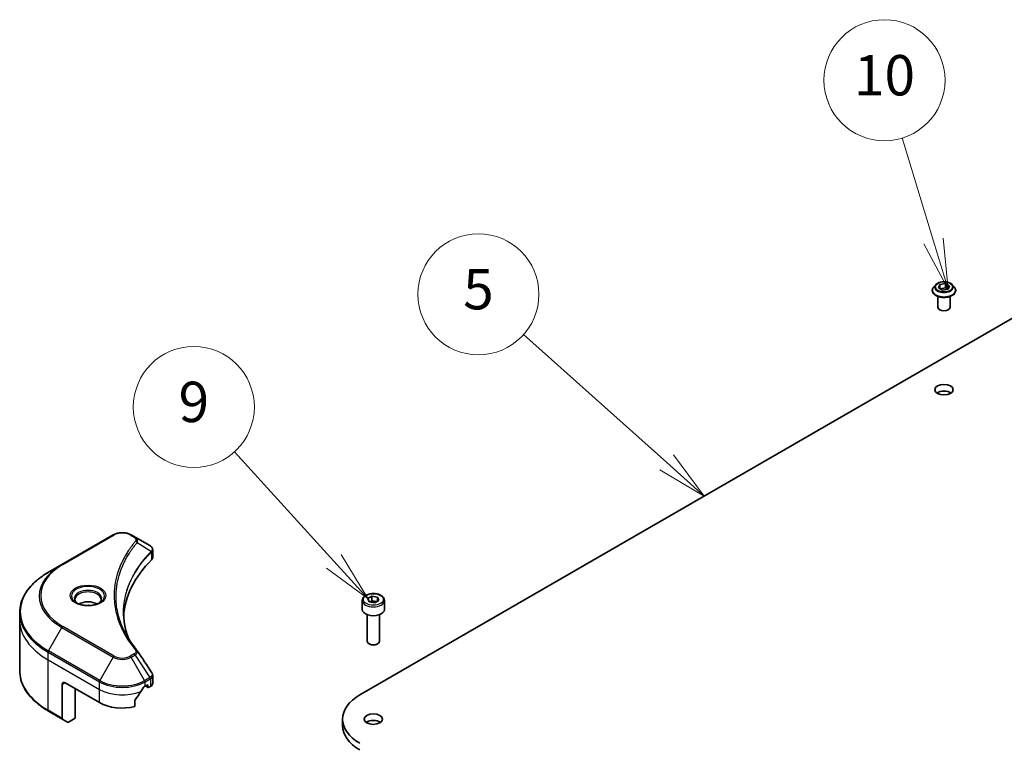
# Model space of a CAD drawing. Units: millimetres. Extents: x 72 to 10103, y 40 to 1866.
# Drawn here: x 1242 to 1486, y 671 to 850 of the extents above; entities that cross this region are included whole.
import ezdxf

# ---------------------------------------------------------------- set-up
doc = ezdxf.new("R2010")
doc.units = ezdxf.units.MM
doc.header["$LTSCALE"] = 5
for name, color, linetype, lineweight in [('Symbol (TK)', 100, 'Continuous', 18), ('Visible (ISO)', 7, 'Continuous', 35), ('Visible Narrow (ISO)', 7, 'Continuous', 25)]:
    doc.layers.add(name, color=color, linetype=linetype, lineweight=lineweight)
doc.styles.add('Note Text (TK2)', font='txt')

# ---------------------------------------------------------------- blocks, each defined once
blk = doc.blocks.new('Balloon5')
at = {"layer": 'Symbol (TK)', "color": 100}
for p, q in [((280.561, 148.105), (273.463, 154.447)), ((282.425, 146.439), (280.894, 148.477)), ((280.561, 148.105), (282.425, 146.439)), ((280.227, 147.732), (282.425, 146.439))]:
    blk.add_line(p, q, dxfattribs=at)
at = {"layer": 'Symbol (TK)'}
blk.add_circle((271.23, 156.441), 3, dxfattribs=at)
at = {"layer": 'Symbol (TK)', "color": 7, "insert": (271.23, 156.435), "char_height": 2, "attachment_point": 5, "style": 'Note Text (TK2)'}
blk.add_mtext('5', dxfattribs=at)
blk = doc.blocks.new('Balloon7')
at = {"layer": 'Symbol (TK)', "color": 100}
for p, q in [((264.061, 143.206), (259.133, 148.638)), ((265.741, 141.354), (264.432, 143.542)), ((264.061, 143.206), (265.741, 141.354)), ((263.691, 142.87), (265.741, 141.354))]:
    blk.add_line(p, q, dxfattribs=at)
at = {"layer": 'Symbol (TK)'}
blk.add_circle((257.123, 150.854), 3, dxfattribs=at)
at = {"layer": 'Symbol (TK)', "color": 7, "insert": (257.123, 150.848), "char_height": 2, "attachment_point": 5, "style": 'Note Text (TK2)'}
blk.add_mtext('9', dxfattribs=at)
blk = doc.blocks.new('Balloon10')
at = {"layer": 'Symbol (TK)', "color": 100}
for p, q in [((293.78, 159.082), (292.225, 164.192)), ((294.508, 156.69), (294.259, 159.228)), ((293.302, 158.936), (294.508, 156.69)), ((293.78, 159.082), (294.508, 156.69))]:
    blk.add_line(p, q, dxfattribs=at)
at = {"layer": 'Symbol (TK)'}
blk.add_circle((291.355, 167.053), 3, dxfattribs=at)
at = {"layer": 'Symbol (TK)', "color": 7, "insert": (291.355, 167.041), "char_height": 2, "attachment_point": 5, "style": 'Note Text (TK2)'}
blk.add_mtext('10', dxfattribs=at)

msp = doc.modelspace()

# ---------------------------------------------------------------- linework, layer by layer
at = {"layer": 'Visible (ISO)'}
for p, q in [((1326.7755, 682.9178), (1602.5471, 842.1346)), ((1469.4695, 784.5793), (1468.9734, 784.0259)), ((1470.1261, 783.8252), (1470.4996, 784.6301)), ((1471.1467, 783.2359), (1470.1261, 783.8252)), ((1470.4996, 784.6301), (1471.8938, 784.8458)), ((1470.4996, 784.6301), (1470.4996, 783.6095)), ((1470.5554, 783.5773), (1471.8938, 783.7844)), ((1472.5409, 783.4516), (1471.1467, 783.2359)), ((1471.8938, 784.8458), (1472.9144, 784.2566)), ((1471.8938, 784.8458), (1471.8938, 783.7844)), ((1471.8938, 783.7844), (1472.4851, 783.443)), ((1472.9144, 784.2566), (1472.5409, 783.4516)), ((1473.571, 784.5793), (1474.0671, 784.0259)), ((1468.6202, 783.1427), (1468.6202, 783.176)), ((1470.0202, 778.9786), (1470.0202, 781.6714)), ((1473.0202, 778.9786), (1473.0202, 781.6714)), ((1474.4202, 783.1427), (1474.4202, 783.176)), ((1265.6486, 722.5806), (1252.9207, 715.2321)), ((1271.0438, 722.0347), (1270.0984, 722.5806)), ((1271.0438, 722.0347), (1274.7215, 719.9114)), ((1275.4217, 716.9876), (1275.4217, 718.8857)), ((1252.9207, 715.2321), (1249.5923, 713.3104)), ((1327.3489, 706.3104), (1327.3489, 704.1059)), ((1328.7047, 706.771), (1329.7253, 707.3603)), ((1329.0783, 705.9661), (1328.7047, 706.771)), ((1330.4725, 705.7504), (1329.0783, 705.9661)), ((1329.7253, 707.3603), (1331.1195, 707.1446)), ((1329.7253, 706.2988), (1329.7253, 707.3603)), ((1331.4931, 706.3397), (1330.4725, 705.7504)), ((1331.1195, 707.1446), (1331.4931, 706.3397)), ((1331.1195, 707.1446), (1331.1195, 706.124)), ((1332.8489, 706.3104), (1332.8489, 704.1059)), ((1242.4593, 701.4114), (1242.4593, 703.2836)), ((1328.5989, 702.7751), (1328.5989, 696.1913)), ((1331.5989, 702.7751), (1331.5989, 696.1913)), ((1242.4593, 688.9248), (1242.4593, 701.4114)), ((1329.2551, 695.4537), (1329.0382, 695.579)), ((1330.9427, 695.4537), (1331.1596, 695.579)), ((1253.7314, 685.898), (1262.2166, 680.999)), ((1275.4217, 685.8353), (1275.4217, 687.7334)), ((1253.0243, 685.4897), (1253.0243, 677.0856)), ((1256.2062, 677.1207), (1256.2062, 684.4691)), ((1273.5304, 685.0815), (1274.0253, 685.3673)), ((1273.6546, 685.1532), (1274.2996, 684.7809)), ((1274.2375, 685.2448), (1274.2375, 684.9182)), ((1274.4496, 684.7957), (1274.8359, 685.0188)), ((1270.9962, 680.0126), (1270.9962, 681.5569)), ((1249.5923, 678.898), (1253.1278, 676.8567)), ((1254.3349, 676.1598), (1253.1278, 676.8567)), ((1256.2062, 677.1207), (1254.5849, 676.1846)), ((1322.47, 676.9165), (1322.47, 675.2835))]:
    msp.add_line(p, q, dxfattribs=at)
for centre, major_axis, ratio, start_param, end_param in [((1471.5202, 778.9786), (-1.5, 0), 0.57735027, 0, 3.14159265), ((1471.5202, 756.9332), (-2.25, 0), 0.57735027, 3.82126647, 5.60351149), ((1274.1885, 717.9186), (-0.799, 2.1491), 0.76640476, 5.52785131, 5.52857845), ((1320.1994, 701.4114), (-52, 0), 0.57735027, 5.7600423, 6.25033406), ((1273.4217, 716.9876), (2, 0), 0.57735027, 5.7600423, 6.28318531), ((1259.3882, 704.1059), (-3.25, 0), 0.57735027, 3.93687189, 5.48790607), ((1259.3882, 704.1059), (-1.75, 0), 0.57735027, 4.41498985, 5.00978811), ((1330.0989, 704.1059), (2.75, 0), 0.57735027, 3.14159265, 6.28318531), ((1330.0989, 696.1913), (1.5, 0), 0.57735027, 3.14159265, 6.28318531), ((1330.0989, 695.9409), (1.1933, 0), 0.57735027, 3.92699082, 5.49778714), ((1270.2551, 693.1625), (1.4852, 0.3953), 0.82744179, 0.27049221, 0.36261393), ((1253.7314, 685.0815), (-0.5, 0.866), 0.57735027, 5.49778714, 7.06858347), ((1273.4217, 685.8353), (2, 0), 0.57735027, 5.49778714, 6.28318531), ((1267.8735, 688.8374), (-5.439, -11.2199), 0.5228786, 1.15795131, 1.36554168), ((1267.8735, 688.8374), (-5.439, -11.2199), 0.5228786, 1.36554168, 1.45917851), ((1267.8735, 688.3475), (8, 0), 0.57735027, 5.45283607, 5.49778714), ((1274.0253, 685.1223), (0.15, 0.2598), 0.57735027, 5.49778714, 7.06858347), ((1274.4496, 685.0407), (-0.15, -0.2598), 0.57735027, 5.49778714, 7.06858347), ((1267.8735, 684.265), (8, 0), 0.57735027, 3.92699082, 5.11339037), ((1337.17, 676.9165), (-14.7, 0), 0.57735027, 5.49778714, 7.06858347), ((1253.3778, 677.2898), (-0.25, -0.433), 0.57735027, 5.49778714, 6.28318531), ((1254.5849, 676.5928), (-0.25, -0.433), 0.57735027, 0, 0.78539816), ((1330.0989, 675.2835), (-2.25, 0), 0.57735027, 3.82126647, 5.60351149), ((1337.17, 675.2835), (-14.7, 0), 0.57735027, 0, 0.78539816)]:
    msp.add_ellipse(centre, major_axis=major_axis, ratio=ratio, start_param=start_param, end_param=end_param, dxfattribs=at)
for centre in [(1471.5202, 758.5662), (1330.0989, 676.9165)]:
    msp.add_ellipse(centre, major_axis=(2.25, 0), ratio=0.57735027, dxfattribs=at)
for points, knots in [([(1468.9734, 784.0259), (1468.9287, 783.9761), (1468.8877, 783.9245), (1468.8138, 783.8183), (1468.7808, 783.7636), (1468.7236, 783.6514), (1468.6993, 783.594), (1468.6601, 783.477), (1468.6452, 783.4175), (1468.6253, 783.2973), (1468.6202, 783.2366), (1468.6202, 783.176)], [3.449424205, 3.449424205, 3.449424205, 3.449424205, 3.544937527, 3.544937527, 3.64045085, 3.64045085, 3.735964172, 3.735964172, 3.831477495, 3.831477495, 3.926990817, 3.926990817, 3.926990817, 3.926990817]), ([(1473.571, 784.5793), (1473.4483, 784.7162), (1473.2925, 784.8363), (1472.9248, 785.0431), (1472.7106, 785.1282), (1472.2509, 785.2524), (1472.0055, 785.2917), (1471.5082, 785.3219), (1471.2563, 785.313), (1470.7689, 785.2481), (1470.5335, 785.1921), (1470.1008, 785.0361), (1469.9038, 784.9359), (1469.6361, 784.7441), (1469.5463, 784.665), (1469.4695, 784.5793)], [1.26296478, 1.26296478, 1.26296478, 1.26296478, 1.5839777, 1.5839777, 1.9184063, 1.9184063, 2.25148375, 2.25148375, 2.58279719, 2.58279719, 2.9145331, 2.9145331, 3.24851107, 3.24851107, 3.4494242, 3.4494242, 3.4494242, 3.4494242]), ([(1474.4202, 783.176), (1474.4202, 783.2366), (1474.4152, 783.2973), (1474.3953, 783.4175), (1474.3804, 783.477), (1474.3412, 783.594), (1474.3169, 783.6514), (1474.2597, 783.7636), (1474.2267, 783.8183), (1474.1528, 783.9245), (1474.1118, 783.9761), (1474.0671, 784.0259)], [0.785398163, 0.785398163, 0.785398163, 0.785398163, 0.880911486, 0.880911486, 0.976424808, 0.976424808, 1.071938131, 1.071938131, 1.167451453, 1.167451453, 1.262964775, 1.262964775, 1.262964775, 1.262964775]), ([(1468.6202, 783.1427), (1468.6202, 782.9639), (1468.6674, 782.7856), (1468.8502, 782.4439), (1468.9892, 782.2813), (1469.3479, 781.9863), (1469.5706, 781.8552), (1470.0745, 781.6412), (1470.3559, 781.5586), (1470.9475, 781.4498), (1471.2575, 781.4235), (1471.8758, 781.4293), (1472.1838, 781.4613), (1472.7682, 781.5809), (1473.0442, 781.6685), (1473.5372, 781.8919), (1473.7539, 782.0278), (1474.1036, 782.3363), (1474.2371, 782.5088), (1474.3861, 782.838), (1474.4202, 782.9902), (1474.4202, 783.1427)], [3.92699082, 3.92699082, 3.92699082, 3.92699082, 4.2267014, 4.2267014, 4.53911238, 4.53911238, 4.86360542, 4.86360542, 5.18933336, 5.18933336, 5.51408383, 5.51408383, 5.83843868, 5.83843868, 6.16327278, 6.16327278, 6.48907018, 6.48907018, 6.81298523, 6.81298523, 7.06858347, 7.06858347, 7.06858347, 7.06858347]), ([(1265.6486, 722.5806), (1265.8947, 722.7226), (1266.1702, 722.8372), (1266.7587, 723.0103), (1267.0716, 723.0687), (1267.7105, 723.1271), (1268.0365, 723.1271), (1268.6754, 723.0687), (1268.9883, 723.0103), (1269.5768, 722.8372), (1269.8523, 722.7226), (1270.0984, 722.5806)], [4.71238898, 4.71238898, 4.71238898, 4.71238898, 5.02654825, 5.02654825, 5.34070751, 5.34070751, 5.65486678, 5.65486678, 5.96902604, 5.96902604, 6.28318531, 6.28318531, 6.28318531, 6.28318531]), ([(1274.7359, 719.903), (1274.8093, 719.8598), (1274.8792, 719.8126), (1275.0106, 719.709), (1275.0721, 719.6526), (1275.1845, 719.529), (1275.2353, 719.4618), (1275.322, 719.3153), (1275.3579, 719.2359), (1275.4078, 719.0666), (1275.4217, 718.9767), (1275.4217, 718.8857)], [0, 0, 0, 0, 0.023575597, 0.023575597, 0.047151194, 0.047151194, 0.070726791, 0.070726791, 0.094302388, 0.094302388, 0.117877985, 0.117877985, 0.117877985, 0.117877985]), ([(1249.5923, 713.3104), (1248.7026, 712.7967), (1247.8806, 712.2413), (1246.3921, 711.0585), (1245.7256, 710.4311), (1244.5659, 709.117), (1244.0726, 708.4303), (1243.2748, 707.0126), (1242.9703, 706.2817), (1242.5625, 704.795), (1242.4593, 704.0393), (1242.4593, 703.2836)], [1.570796327, 1.570796327, 1.570796327, 1.570796327, 1.727875959, 1.727875959, 1.884955592, 1.884955592, 2.042035225, 2.042035225, 2.199114858, 2.199114858, 2.35619449, 2.35619449, 2.35619449, 2.35619449]), ([(1327.3489, 706.3104), (1327.3489, 706.4818), (1327.3893, 706.6524), (1327.5445, 706.9815), (1327.6645, 707.1379), (1327.9809, 707.4322), (1328.1855, 707.5657), (1328.654, 707.7877), (1328.9197, 707.8746), (1329.4791, 707.9919), (1329.7724, 708.0227), (1330.3588, 708.0269), (1330.6518, 708.0006), (1331.2119, 707.8927), (1331.4788, 707.8109), (1331.9621, 707.5952), (1332.1782, 707.4611), (1332.5289, 707.148), (1332.666, 706.9695), (1332.8148, 706.6252), (1332.8489, 706.468), (1332.8489, 706.3104)], [5.49778714, 5.49778714, 5.49778714, 5.49778714, 5.76358151, 5.76358151, 6.05320602, 6.05320602, 6.38130093, 6.38130093, 6.7200118, 6.7200118, 7.05614499, 7.05614499, 7.3907044, 7.3907044, 7.72661984, 7.72661984, 8.06527209, 8.06527209, 8.39487174, 8.39487174, 8.6393798, 8.6393798, 8.6393798, 8.6393798]), ([(1256.7624, 705.5954), (1256.7287, 705.6195), (1256.6964, 705.6438), (1256.5711, 705.7434), (1256.4897, 705.8205), (1256.3539, 705.9744), (1256.2995, 706.0511), (1256.2155, 706.2004), (1256.1858, 706.2729), (1256.1473, 706.4134), (1256.1382, 706.4815), (1256.1382, 706.5496)], [3.247221149, 3.247221149, 3.247221149, 3.247221149, 3.298672286, 3.298672286, 3.455751919, 3.455751919, 3.612831552, 3.612831552, 3.769911184, 3.769911184, 3.926990817, 3.926990817, 3.926990817, 3.926990817]), ([(1256.4866, 705.7403), (1256.7631, 705.5806), (1257.0898, 705.4405), (1257.8145, 705.2191), (1258.2131, 705.1386), (1259.041, 705.0495), (1259.4704, 705.0417), (1260.312, 705.1007), (1260.7239, 705.1677), (1261.4832, 705.3669), (1261.8308, 705.4986), (1262.1847, 705.6813), (1262.2382, 705.7105), (1262.2899, 705.7403)], [3.14159265, 3.14159265, 3.14159265, 3.14159265, 3.4403958, 3.4403958, 3.74272298, 3.74272298, 4.04794488, 4.04794488, 4.35345517, 4.35345517, 4.65653194, 4.65653194, 4.71238898, 4.71238898, 4.71238898, 4.71238898]), ([(1262.6382, 706.5496), (1262.6382, 706.4815), (1262.6291, 706.4134), (1262.5906, 706.2729), (1262.5609, 706.2004), (1262.4769, 706.0511), (1262.4225, 705.9744), (1262.2867, 705.8205), (1262.2054, 705.7434), (1262.08, 705.6438), (1262.0477, 705.6195), (1262.014, 705.5954)], [0.785398163, 0.785398163, 0.785398163, 0.785398163, 0.942477796, 0.942477796, 1.099557429, 1.099557429, 1.256637061, 1.256637061, 1.413716694, 1.413716694, 1.465167832, 1.465167832, 1.465167832, 1.465167832]), ([(1269.4933, 696.7825), (1269.4838, 696.8063), (1269.4744, 696.83), (1269.2546, 697.3894), (1269.0702, 697.9279), (1268.7539, 699.0093), (1268.6219, 699.5522), (1268.4107, 700.6409), (1268.3315, 701.1866), (1268.2258, 702.2796), (1268.1994, 702.8268), (1268.1994, 703.374)], [1.55499619, 1.55499619, 1.55499619, 1.55499619, 1.56799787, 1.56799787, 1.86071038, 1.86071038, 2.15342288, 2.15342288, 2.44613539, 2.44613539, 2.73884789, 2.73884789, 2.73884789, 2.73884789]), ([(1268.6806, 698.1915), (1268.8336, 697.903), (1268.9941, 697.6157), (1269.3299, 697.0437), (1269.5052, 696.759), (1269.8705, 696.1925), (1270.0604, 695.9107), (1270.4549, 695.3501), (1270.6594, 695.0713), (1271.0828, 694.5172), (1271.2981, 694.2462), (1271.5277, 693.968)], [4.024932757, 4.024932757, 4.024932757, 4.024932757, 4.185188705, 4.185188705, 4.345444652, 4.345444652, 4.5057006, 4.5057006, 4.665956547, 4.665956547, 4.826212494, 4.826212494, 4.826212494, 4.826212494]), ([(1249.5923, 678.898), (1248.7026, 679.4117), (1247.8806, 679.9671), (1246.3921, 681.1499), (1245.7256, 681.7773), (1244.5659, 683.0914), (1244.0726, 683.7781), (1243.2748, 685.1958), (1242.9703, 685.9267), (1242.5625, 687.4134), (1242.4593, 688.1691), (1242.4593, 688.9248)], [3.141592654, 3.141592654, 3.141592654, 3.141592654, 3.298672286, 3.298672286, 3.455751919, 3.455751919, 3.612831552, 3.612831552, 3.769911184, 3.769911184, 3.926990817, 3.926990817, 3.926990817, 3.926990817]), ([(1275.2018, 688.4218), (1275.2283, 688.3819), (1275.2529, 688.3407), (1275.298, 688.2556), (1275.3184, 688.2117), (1275.3543, 688.1215), (1275.3699, 688.0751), (1275.3952, 687.9802), (1275.405, 687.9317), (1275.4183, 687.8333), (1275.4217, 687.7834), (1275.4217, 687.7334)], [0.0140408951, 0.0140408951, 0.0140408951, 0.0140408951, 0.027014678, 0.027014678, 0.0399884609, 0.0399884609, 0.0529622438, 0.0529622438, 0.0659360267, 0.0659360267, 0.0789098096, 0.0789098096, 0.0789098096, 0.0789098096]), ([(1273.2704, 684.938), (1273.2426, 684.9233), (1273.2127, 684.9016), (1273.1573, 684.8482), (1273.1318, 684.8165), (1273.1069, 684.7771), (1273.1022, 684.7693), (1273.0978, 684.7614)], [0.1356732242, 0.1356732242, 0.1356732242, 0.1356732242, 0.1469944231, 0.1469944231, 0.158315622, 0.158315622, 0.1609890322, 0.1609890322, 0.1609890322, 0.1609890322]), ([(1271.065, 681.7308), (1271.0465, 681.7075), (1271.0302, 681.6818), (1271.0037, 681.622), (1270.9962, 681.5876), (1270.9962, 681.5569)], [-0.0201836507, -0.0201836507, -0.0201836507, -0.0201836507, -0.0112759257, -0.0112759257, 0, 0, 0, 0])]:
    msp.add_open_spline(points, degree=3, knots=knots, dxfattribs=at)
for points, weights in [([(1329.7253, 706.2988), (1329.4748, 706.0707), (1329.2576, 705.9384)], [1, 1.07039454817, 1.07672477615]), ([(1331.0377, 706.0768), (1330.3908, 706.0335), (1329.7253, 706.2988)], [1.01523736138, 1.14666441016, 1])]:
    msp.add_rational_spline(points, weights, degree=2, dxfattribs=at)
msp.add_open_spline([(1271.5989, 693.8718), (1272.7986, 692.0542), (1273.9997, 690.2376), (1275.2018, 688.4218)], degree=3, dxfattribs=at)
at = {"layer": 'Visible Narrow (ISO)'}
for p, q in [((1253.1707, 715.2073), (1265.8986, 722.5558)), ((1269.8484, 722.5558), (1270.7938, 722.0099)), ((1271.5564, 720.6519), (1275.0908, 718.4907)), ((1275.1542, 718.3754), (1275.1542, 716.4107)), ((1249.5923, 693.8341), (1252.9207, 699.5991)), ((1252.9207, 699.5991), (1265.6486, 692.2506)), ((1265.8986, 692.5145), (1253.1707, 699.863)), ((1249.4887, 691.6135), (1249.4887, 693.4856)), ((1249.4887, 693.4856), (1262.2166, 686.1371)), ((1262.3202, 686.4856), (1249.5923, 693.8341)), ((1270.7938, 693.0604), (1269.8484, 692.5145)), ((1249.4887, 691.6135), (1262.2166, 684.265)), ((1249.4887, 679.1269), (1249.4887, 691.6135)), ((1265.6486, 692.2506), (1262.3202, 686.4856)), ((1270.0984, 692.2506), (1271.0438, 692.7965)), ((1273.4268, 686.4856), (1270.0984, 692.2506)), ((1271.0438, 692.7965), (1274.7215, 687.2331)), ((1253.0243, 685.4897), (1253.7314, 685.898)), ((1262.2166, 684.265), (1262.2166, 686.1371)), ((1274.7215, 687.2331), (1273.4268, 686.4856)), ((1273.5304, 686.1371), (1274.8251, 686.8846)), ((1273.5304, 685.0815), (1273.5304, 686.1371)), ((1274.8359, 686.8909), (1274.8359, 685.0188)), ((1262.2166, 680.999), (1262.2166, 684.265)), ((1274.2375, 684.9182), (1273.7425, 685.204)), ((1274.0253, 685.3673), (1274.2375, 685.2448)), ((1253.0243, 677.0856), (1249.4887, 679.1269))]:
    msp.add_line(p, q, dxfattribs=at)
for centre, major_axis, ratio, start_param, end_param in [((1471.5202, 783.265), (-2.8677, 0), 0.57735027, 5.8056187, 9.90234457), ((1471.5202, 783.9666), (-2.3092, 0), 0.57735027, 5.8056187, 9.90234457), ((1471.5202, 783.176), (-2.9, 0), 0.57735027, 0, 3.14159265), ((1471.5202, 783.1427), (2.9, 0), 0.57735027, 3.14159265, 6.28318531), ((1265.8986, 722.1475), (-0.25, 0.433), 0.57735027, 5.49778714, 6.28318531), ((1267.8735, 721.4156), (2.7929, 0), 0.57735027, 0.78539816, 2.35619449), ((1269.8484, 722.1475), (0.25, 0.433), 0.57735027, 0, 0.78539816), ((1270.7938, 721.6017), (0.25, 0.433), 0.57735027, 0, 0.78539816), ((1271.142, 720.604), (0.3856, -0.3182), 0.7371107, 0.95417388, 2.11728116), ((1274.6834, 718.4866), (-0.3544, 0.3527), 0.70765843, 3.75530177, 4.10367434), ((1274.7211, 718.5196), (0.3038, -0.3971), 0.7825254, 0.71441804, 1.11451017), ((1266.4593, 707.5352), (-18.7929, 0), 0.57735027, 5.49778714, 7.06858347), ((1266.4593, 707.4156), (-19.1464, 0), 0.57735027, 5.49778714, 7.06858347), ((1253.1707, 714.7991), (-0.25, 0.433), 0.57735027, 5.49778714, 6.28318531), ((1266.4593, 703.5722), (-23.8536, 0), 0.57735027, 5.49778714, 7.06858347), ((1259.3882, 707.4156), (-4.1036, 0), 0.57735027, 2.35619449, 7.06858347), ((1259.3882, 706.8382), (3.3964, 0), 0.57735027, 5.59811367, 10.10984959), ((1259.3882, 706.5496), (-3.25, 0), 0.57735027, 3.14159265, 6.28318531), ((1330.0989, 706.3104), (-2.75, 0), 0.57735027, 0, 3.14159265), ((1266.4593, 703.2836), (-24, 0), 0.57735027, 0, 0.78539816), ((1266.4593, 701.4114), (-24, 0), 0.57735027, 0, 0.78539816), ((1253.1707, 699.4547), (0.25, 0.433), 0.57735027, 0.78539816, 1.57079633), ((1249.8423, 693.6897), (0.25, 0.433), 0.57735027, 1.57079633, 2.35619449), ((1270.7938, 692.6521), (0.25, -0.433), 0.57735027, 1.57079633, 2.35619449), ((1271.142, 693.6498), (0.3856, 0.3182), 0.7371107, 0, 1.02431149), ((1265.8986, 692.1063), (-0.25, -0.433), 0.57735027, 3.92699082, 4.71238898), ((1267.8735, 693.5351), (3.1464, 0), 0.57735027, 3.92699082, 5.49778714), ((1267.8735, 693.6547), (-2.7929, 0), 0.57735027, 0.78539816, 2.35619449), ((1269.8484, 692.1063), (0.25, -0.433), 0.57735027, 1.57079633, 2.35619449), ((1266.4593, 688.9248), (-24, 0), 0.57735027, 0, 0.78539816), ((1262.5702, 686.3413), (0.25, 0.433), 0.57735027, 1.57079633, 2.35619449), ((1267.8735, 689.4031), (8, 0), 0.57735027, 3.92699082, 5.49778714), ((1267.8735, 689.6918), (-7.8536, 0), 0.57735027, 0.78539816, 2.35619449), ((1273.1768, 686.3413), (0.25, -0.433), 0.57735027, 0.78539816, 1.57079633), ((1274.4715, 687.0888), (-0.25, 0.433), 0.57735027, 3.92699082, 4.71238898), ((1274.4824, 687.095), (0.2465, -0.435), 0.58272546, 0.79011911, 1.57603082), ((1267.8735, 687.531), (8, 0), 0.57735027, 3.92699082, 5.33033906), ((1249.8423, 679.331), (-0.25, -0.433), 0.57735027, 5.49778714, 6.28318531)]:
    msp.add_ellipse(centre, major_axis=major_axis, ratio=ratio, start_param=start_param, end_param=end_param, dxfattribs=at)
for centre, major_axis in [((1471.5202, 784.0409), (2.1415, 0)), ((1259.3882, 707.5352), (4.4571, 0)), ((1330.0989, 706.5554), (-2.45, 0))]:
    msp.add_ellipse(centre, major_axis=major_axis, ratio=0.57735027, dxfattribs=at)
for points, knots in [([(1271.142, 721.0123), (1271.0927, 720.9525), (1271.0436, 720.8926), (1270.9353, 720.7593), (1270.8762, 720.6858), (1270.7325, 720.5052), (1270.6483, 720.3979), (1270.4571, 720.1505), (1270.3509, 720.0102), (1270.1106, 719.6865), (1269.9778, 719.5028), (1269.6793, 719.0786), (1269.5158, 718.8377), (1269.1516, 718.2809), (1268.9545, 717.9642), (1268.5384, 717.2601), (1268.3235, 716.8719), (1267.8522, 715.9593), (1267.6063, 715.4332), (1267.0955, 714.2156), (1266.8473, 713.5217), (1266.3708, 711.9163), (1266.1708, 711.0021), (1265.9031, 709.1106), (1265.8444, 708.133), (1265.8938, 705.776), (1266.081, 704.3973), (1266.8718, 701.2563), (1267.5837, 699.5033), (1268.9194, 697.1465), (1269.3259, 696.5018), (1270.0696, 695.4327), (1270.3874, 695.0039), (1270.8172, 694.4579), (1270.9141, 694.3369), (1271.0554, 694.1634), (1271.0986, 694.1107), (1271.142, 694.058)], [0, 0, 0, 0, 0.0344265, 0.0344265, 0.07650467, 0.07650467, 0.1377084, 0.1377084, 0.21727325, 0.21727325, 0.32070756, 0.32070756, 0.45517217, 0.45517217, 0.62997615, 0.62997615, 0.8417425, 0.8417425, 1.12477817, 1.12477817, 1.49272454, 1.49272454, 1.97105483, 1.97105483, 2.47873595, 2.47873595, 3.19579554, 3.19579554, 4.127973, 4.127973, 4.4843018, 4.4843018, 4.72660511, 4.72660511, 4.79590965, 4.79590965, 4.82621249, 4.82621249, 4.82621249, 4.82621249]), ([(1268.6806, 698.1915), (1267.8789, 699.7028), (1267.2775, 701.2498), (1266.5432, 704.1679), (1266.3577, 705.5345), (1266.3088, 707.8712), (1266.367, 708.8406), (1266.6321, 710.7164), (1266.8302, 711.6232), (1267.3022, 713.2158), (1267.548, 713.9043), (1268.0539, 715.1126), (1268.2976, 715.6347), (1268.7644, 716.5405), (1268.9773, 716.9259), (1269.3895, 717.6249), (1269.5847, 717.9392), (1269.9454, 718.4921), (1270.1074, 718.7314), (1270.403, 719.1526), (1270.5346, 719.335), (1270.7726, 719.6565), (1270.8779, 719.7958), (1271.0673, 720.0416), (1271.1506, 720.1481), (1271.2931, 720.3275), (1271.3516, 720.4005), (1271.4589, 720.5329), (1271.5074, 720.5914), (1271.5564, 720.6519)], [-4.02493276, -4.02493276, -4.02493276, -4.02493276, -3.19579554, -3.19579554, -2.47873595, -2.47873595, -1.97105483, -1.97105483, -1.49272454, -1.49272454, -1.12477817, -1.12477817, -0.8417425, -0.8417425, -0.62997615, -0.62997615, -0.45517217, -0.45517217, -0.32070756, -0.32070756, -0.21727325, -0.21727325, -0.1377084, -0.1377084, -0.07650467, -0.07650467, -0.0344265, -0.0344265, 0, 0, 0, 0]), ([(1270.7938, 722.0099), (1270.8644, 721.9692), (1270.9285, 721.9247), (1271.0757, 721.8014), (1271.1471, 721.7178), (1271.2591, 721.5159), (1271.284, 721.3945), (1271.2502, 721.1843), (1271.21, 721.0946), (1271.142, 721.0123)], [0, 0, 0, 0, 0.029936483, 0.029936483, 0.077834855, 0.077834855, 0.14010274, 0.14010274, 0.187502416, 0.187502416, 0.187502416, 0.187502416]), ([(1271.5564, 720.6519), (1271.6322, 720.8075), (1271.665, 720.9499), (1271.6746, 721.2587), (1271.6292, 721.4191), (1271.4774, 721.6774), (1271.3871, 721.7809), (1271.2065, 721.9318), (1271.1289, 721.9856), (1271.0438, 722.0347)], [-0.187502416, -0.187502416, -0.187502416, -0.187502416, -0.14010274, -0.14010274, -0.077834855, -0.077834855, -0.029936483, -0.029936483, 0, 0, 0, 0]), ([(1274.7215, 719.9114), (1274.7237, 719.9101), (1274.7259, 719.9089), (1274.7302, 719.9063), (1274.7324, 719.905), (1274.7346, 719.9038)], [-0.00153668531, -0.00153668531, -0.00153668531, -0.00153668531, -0.00076834266, -0.00076834266, -0.00000000001, -0.00000000001, -0.00000000001, -0.00000000001]), ([(1274.7346, 719.9038), (1274.982, 719.7582), (1275.1608, 719.5749), (1275.3173, 719.2184), (1275.3323, 719.0528), (1275.2608, 718.7763), (1275.2105, 718.6679), (1275.1339, 718.5581)], [0, 0, 0, 0, 0.087259675, 0.087259675, 0.154661595, 0.154661595, 0.196787795, 0.196787795, 0.196787795, 0.196787795]), ([(1275.0908, 718.4907), (1274.9736, 718.3726), (1274.8579, 718.2553), (1274.4667, 717.8504), (1274.198, 717.5613), (1273.4511, 716.7249), (1272.9935, 716.1714), (1270.9594, 713.5037), (1269.7751, 711.2894), (1268.4817, 707.2845), (1268.1872, 705.5143), (1268.1473, 702.3289), (1268.3029, 700.9142), (1268.844, 698.5975), (1269.131, 697.6879), (1269.4899, 696.7879)], [-5.47772979, -5.47772979, -5.47772979, -5.47772979, -5.40661912, -5.40661912, -5.23453446, -5.23453446, -4.91295092, -4.91295092, -3.70555522, -3.70555522, -2.7767893, -2.7767893, -2.03555087, -2.03555087, -1.55154, -1.55154, -1.55154, -1.55154]), ([(1268.1994, 703.374), (1268.1994, 703.4464), (1268.1999, 703.5187), (1268.2229, 705.3614), (1268.517, 707.1309), (1269.8085, 711.1355), (1270.991, 713.3505), (1273.0223, 716.0207), (1273.4793, 716.5747), (1274.2253, 717.4122), (1274.4936, 717.7016), (1274.8843, 718.107), (1274.9999, 718.2251), (1275.1169, 718.3427)], [2.73884789, 2.73884789, 2.73884789, 2.73884789, 2.7767893, 2.7767893, 3.70555522, 3.70555522, 4.91295092, 4.91295092, 5.23453446, 5.23453446, 5.40661912, 5.40661912, 5.47772979, 5.47772979, 5.47772979, 5.47772979]), ([(1275.1339, 718.5581), (1275.127, 718.5482), (1275.12, 718.5377), (1275.1057, 718.5154), (1275.0983, 718.5035), (1275.0908, 718.4907)], [-0.007586184, -0.007586184, -0.007586184, -0.007586184, -0.003793092, -0.003793092, 0, 0, 0, 0]), ([(1275.1169, 718.3427), (1275.1231, 718.349), (1275.1294, 718.3548), (1275.1418, 718.3656), (1275.148, 718.3707), (1275.1542, 718.3754)], [0, 0, 0, 0, 0.003793092, 0.003793092, 0.007586184, 0.007586184, 0.007586184, 0.007586184]), ([(1275.1542, 718.3754), (1275.2468, 718.4517), (1275.3172, 718.5384), (1275.4017, 718.7124), (1275.4215, 718.7983), (1275.4215, 718.8857)], [-0.1967877948, -0.1967877948, -0.1967877948, -0.1967877948, -0.1546615949, -0.1546615949, -0.1178779852, -0.1178779852, -0.1178779852, -0.1178779852]), ([(1271.142, 694.058), (1271.1805, 694.0114), (1271.2101, 693.9623), (1271.2649, 693.8317), (1271.2768, 693.7484), (1271.2581, 693.5585), (1271.2136, 693.4525), (1271.0576, 693.2446), (1270.9396, 693.1445), (1270.7938, 693.0604)], [0, 0, 0, 0, 0.026852665, 0.026852665, 0.069816928, 0.069816928, 0.125670471, 0.125670471, 0.187504168, 0.187504168, 0.187504168, 0.187504168]), ([(1271.0438, 692.7965), (1271.2194, 692.9017), (1271.3636, 693.0204), (1271.5647, 693.2615), (1271.6288, 693.3824), (1271.6762, 693.5955), (1271.675, 693.688), (1271.6349, 693.808), (1271.6194, 693.8408), (1271.5989, 693.8718)], [-0.187504168, -0.187504168, -0.187504168, -0.187504168, -0.125670471, -0.125670471, -0.069816928, -0.069816928, -0.026852665, -0.026852665, -0.010060657, -0.010060657, -0.010060657, -0.010060657]), ([(1275.2018, 688.4218), (1275.2237, 688.3888), (1275.2421, 688.3549), (1275.3039, 688.2151), (1275.3207, 688.1042), (1275.2964, 687.8511), (1275.236, 687.7092), (1275.0363, 687.4536), (1274.9008, 687.3389), (1274.7346, 687.2409)], [0.014040895, 0.014040895, 0.014040895, 0.014040895, 0.029522231, 0.029522231, 0.076757801, 0.076757801, 0.138164041, 0.138164041, 0.196787795, 0.196787795, 0.196787795, 0.196787795]), ([(1274.7346, 687.2409), (1274.7324, 687.2396), (1274.7302, 687.2383), (1274.7259, 687.2357), (1274.7237, 687.2344), (1274.7215, 687.2331)], [-0.00153668531, -0.00153668531, -0.00153668531, -0.00153668531, -0.00076834265, -0.00076834265, 0, 0, 0, 0]), ([(1274.8251, 686.8846), (1274.8269, 686.8857), (1274.8287, 686.8867), (1274.8323, 686.8888), (1274.8341, 686.8898), (1274.8359, 686.8909)], [0, 0, 0, 0, 0.00076834265, 0.00076834265, 0.00153668531, 0.00153668531, 0.00153668531, 0.00153668531]), ([(1274.8359, 686.8909), (1275.0202, 686.9957), (1275.1679, 687.1243), (1275.3692, 687.4118), (1275.4217, 687.5708), (1275.4217, 687.7334)], [-0.196787795, -0.196787795, -0.196787795, -0.196787795, -0.138164041, -0.138164041, -0.07890981, -0.07890981, -0.07890981, -0.07890981])]:
    msp.add_open_spline(points, degree=3, knots=knots, dxfattribs=at)

# ---------------------------------------------------------------- block references
at = {"layer": 'Symbol (TK)', "xscale": 5, "yscale": 5, "zscale": 5}
for name in ['Balloon10', 'Balloon5', 'Balloon7']:
    msp.add_blockref(name, (0, 0), dxfattribs=at)

doc.saveas('drawing.dxf')
